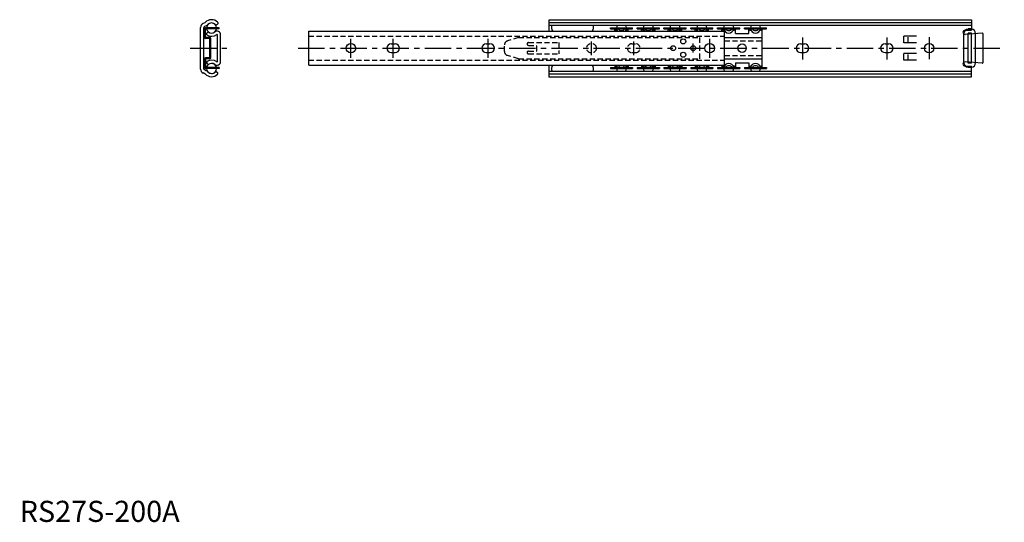
# Model space of a CAD drawing. Extents: x 0 to 467, y 0 to 238.
import ezdxf

# ---------------------------------------------------------------- set-up
doc = ezdxf.new("R2010")
doc.units = 0
doc.header["$LTSCALE"] = 10
doc.linetypes.add('CENTER', pattern=[2, 1.25, -0.25, 0.25, -0.25])
doc.linetypes.add('HIDDEN', pattern=[0.375, 0.25, -0.125])
doc.layers.get('0').update_dxf_attribs({"linetype": 'CONTINUOUS'})
for name, color, linetype in [('1', 1, 'CENTER'), ('2', 2, 'HIDDEN'), ('3', 3, 'CONTINUOUS'), ('ITTEN', 1, 'CENTER')]:
    doc.layers.add(name, color=color, linetype=linetype)
doc.styles.add('STANDARD1', font='txt')

# ---------------------------------------------------------------- blocks, each defined once
blk = doc.blocks.new('BATU')
at = {"layer": 'ITTEN'}
for p, q in [((0.5, 0), (-0.5, 0)), ((0, 0.5), (0, -0.5))]:
    blk.add_line(p, q, dxfattribs=at)

msp = doc.modelspace()

# ---------------------------------------------------------------- linework, layer by layer
for p, q in [((85.71, 214.47), (85.71, 234.18)), ((87.77, 236.41), (86.96, 236.07)), ((87.26, 214.47), (87.26, 234.18)), ((88.38, 234.98), (87.57, 234.64)), ((87.59, 229.43), (87.59, 233.42)), ((87.59, 233.42), (87.59, 233.42)), ((94.49, 233.96), (88.09, 233.92)), ((94.5, 233.46), (88.09, 233.42)), ((88.09, 229.43), (88.09, 233.42)), ((92.66, 235.55), (92.97, 235.24)), ((92.97, 235.24), (93.94, 235.92)), ((93.75, 236.65), (93.94, 236.45)), ((93.94, 236.45), (93.94, 235.92)), ((94.5, 233.46), (94.49, 233.96)), ((250.95, 237.83), (450.95, 237.83)), ((250.95, 232.38), (250.95, 237.83)), ((250.95, 236.45), (450.95, 236.45)), ((250.95, 235.24), (450.95, 235.24)), ((351.85, 215.19), (351.85, 233.46)), ((450.95, 233.43), (449.35, 233.43)), ((449.35, 233.33), (450.95, 233.33)), ((450.95, 237.83), (450.95, 232.83)), ((90.09, 229.43), (88.09, 229.43)), ((90.09, 228.93), (88.09, 228.93)), ((89.31, 232.1), (88.74, 231.42)), ((88.74, 230.59), (88.74, 231.42)), ((90.09, 219.73), (90.09, 228.93)), ((90.59, 219.73), (90.59, 228.93)), ((93.66, 218.02), (93.66, 230.63)), ((95.21, 218.02), (95.21, 230.63)), ((136.95, 232.38), (333.95, 232.38)), ((136.95, 216.27), (136.95, 232.38)), ((333.95, 216.27), (333.95, 232.38)), ((333.95, 229.43), (351.85, 229.43)), ((418.95, 226.83), (418.95, 230.03)), ((424.95, 230.03), (418.95, 230.03)), ((420.95, 227.33), (420.95, 229.53)), ((447.35, 217.33), (447.35, 231.33)), ((447.95, 232.83), (450.95, 232.83)), ((456.02, 231.42), (447.95, 230.83)), ((449.35, 217.23), (449.35, 231.43)), ((450.95, 231.43), (449.35, 231.43)), ((450.95, 217.23), (450.95, 231.43)), ((452.95, 217.33), (452.95, 231.33)), ((456.55, 217.73), (456.55, 230.93)), ((176.05, 226.43), (177.85, 226.43)), ((221.05, 226.43), (222.85, 226.43)), ((370.05, 226.43), (371.85, 226.43)), ((410.05, 226.43), (411.85, 226.43)), ((424.95, 226.83), (418.95, 226.83)), ((90.09, 219.73), (88.09, 219.73)), ((176.05, 222.23), (177.85, 222.23)), ((221.05, 222.23), (222.85, 222.23)), ((370.05, 222.23), (371.85, 222.23)), ((410.05, 222.23), (411.85, 222.23)), ((418.95, 218.63), (418.95, 221.83)), ((424.95, 221.83), (418.95, 221.83)), ((420.95, 219.13), (420.95, 221.33)), ((87.59, 219.23), (87.59, 215.23)), ((88.09, 219.23), (88.09, 215.23)), ((90.09, 219.23), (88.09, 219.23)), ((94.5, 215.19), (88.09, 215.23)), ((94.49, 214.69), (88.09, 214.73)), ((88.74, 218.06), (88.74, 217.23)), ((89.31, 216.56), (88.74, 217.23)), ((94.5, 215.19), (94.49, 214.69)), ((136.95, 216.27), (333.95, 216.27)), ((250.95, 210.83), (250.95, 216.27)), ((333.95, 219.23), (351.85, 219.23)), ((424.95, 218.63), (418.95, 218.63)), ((456.02, 217.23), (447.95, 217.83)), ((447.95, 215.83), (450.95, 215.83)), ((450.95, 217.23), (449.35, 217.23)), ((449.35, 215.33), (450.95, 215.33)), ((450.95, 210.83), (450.95, 215.83)), ((87.77, 212.24), (86.96, 212.59)), ((88.38, 213.67), (87.57, 214.01)), ((92.66, 213.1), (92.97, 213.41)), ((92.97, 213.41), (93.94, 212.73)), ((93.75, 212.01), (93.94, 212.2)), ((93.94, 212.2), (93.94, 212.73)), ((250.95, 213.41), (450.95, 213.41)), ((250.95, 212.2), (450.95, 212.2)), ((250.95, 210.83), (450.95, 210.83))]:
    msp.add_line(p, q)
for centre, radius in [((314.4, 227.53), 1.2), ((156.95, 224.33), 2.25), ((309.65, 224.33), 1.15), ((319.15, 224.33), 1.15), ((326.95, 224.33), 2.25), ((342.3, 224.33), 2), ((430.95, 224.33), 2.25), ((314.4, 221.23), 1.2)]:
    msp.add_circle(centre, radius)
for centre, radius, start, end in [((87.76, 234.18), 2.05, 113, 180), ((87.76, 234.18), 0.5, 113, 180), ((88.09, 233.42), 0.5, 90.4, 180), ((87.58, 236.87), 0.5, 293, 317.2718), ((90.9, 233.8), 4.03, 45, 137.2718), ((87.58, 236.87), 2.05, 293, 317.2718), ((90.9, 233.9), 2.38, 1.4378, 179.3622), ((90.9, 233.9), 2.38, 191.4679, 349.3321), ((90.9, 233.8), 2.48, 45, 137.2718), ((254.2, 233.93), 2.25, 144.2547, 223.4505), ((269.7, 233.93), 2.25, 316.5495, 35.7453), ((449.35, 231.33), 2, 90, 180), ((450.95, 231.33), 2, 0, 90), ((88.09, 229.43), 0.5, 180, 270), ((90.9, 234), 4.03, 237.5896, 307.2433), ((90.9, 234), 2.48, 230, 307.2433), ((90.09, 228.93), 0.5, 0, 90), ((93.46, 230.63), 1.75, 0, 127.2433), ((93.46, 230.63), 0.2, 0, 127.2433), ((447.95, 231.83), 1, 90, 270), ((456.05, 230.93), 0.5, 0, 94.246), ((176.05, 224.33), 2.1, 90, 270), ((177.85, 224.33), 2.1, 270, 90), ((221.05, 224.33), 2.1, 90, 270), ((222.85, 224.33), 2.1, 270, 90), ((370.05, 224.33), 2.1, 90, 270), ((371.85, 224.33), 2.1, 270, 90), ((410.05, 224.33), 2.1, 90, 270), ((411.85, 224.33), 2.1, 270, 90), ((88.09, 219.23), 0.5, 90, 180), ((90.09, 219.73), 0.5, 270, 0), ((88.09, 215.23), 0.5, 180, 269.6), ((90.9, 214.76), 2.38, 180.6378, 358.5622), ((90.9, 214.76), 2.38, 10.6679, 168.5321), ((90.9, 214.66), 4.03, 52.7567, 122.4104), ((90.9, 214.66), 2.48, 52.7567, 130), ((93.46, 218.02), 1.75, 232.7567, 0), ((93.46, 218.02), 0.2, 232.7567, 0), ((254.2, 214.73), 2.25, 136.5495, 215.7453), ((269.7, 214.73), 2.25, 324.2547, 43.4505), ((447.95, 216.83), 1, 90, 270), ((449.35, 217.33), 2, 180, 270), ((450.95, 217.33), 2, 270, 0), ((456.05, 217.73), 0.5, 265.754, 0), ((87.76, 214.47), 2.05, 180, 247), ((87.76, 214.47), 0.5, 180, 247), ((87.58, 211.78), 0.5, 42.7282, 67), ((90.9, 214.86), 4.03, 222.7282, 315), ((87.58, 211.78), 2.05, 42.7282, 67), ((90.9, 214.86), 2.48, 222.7282, 315)]:
    msp.add_arc(centre, radius, start, end)
msp.add_point((250.95, 210.83))
at = {"layer": '1'}
for p, q in [((156.95, 219.83), (156.95, 228.83)), ((176.95, 219.83), (176.95, 228.83)), ((221.95, 219.83), (221.95, 228.83)), ((326.95, 219.83), (326.95, 228.83)), ((370.95, 229.43), (370.95, 218.93)), ((410.95, 229.43), (410.95, 218.93)), ((430.95, 229.58), (430.95, 219.08)), ((80.71, 224.33), (100.21, 224.33)), ((131.95, 224.33), (466.55, 224.33)), ((270.95, 221.08), (270.95, 227.58)), ((290.95, 221.08), (290.95, 227.58)), ((319.15, 222.37), (319.15, 226.55))]:
    msp.add_line(p, q, dxfattribs=at)
at = {"layer": '2'}
for p, q in [((136.95, 229.97), (333.95, 229.97)), ((236.35, 229.33), (231.11, 227.75)), ((236.35, 229.33), (322.35, 229.33)), ((322.35, 219.33), (322.35, 229.33)), ((229.69, 222.81), (229.69, 225.84)), ((241.1, 226.98), (255.45, 226.98)), ((241.1, 225.68), (244.97, 225.68)), ((244.97, 222.98), (244.97, 225.68)), ((255.45, 226.98), (255.45, 221.68)), ((290.05, 226.43), (291.85, 226.43)), ((333.95, 227.83), (351.85, 227.83)), ((236.35, 219.33), (231.11, 220.9)), ((236.35, 219.33), (322.35, 219.33)), ((241.1, 222.98), (244.97, 222.98)), ((241.1, 221.68), (255.45, 221.68)), ((290.05, 222.23), (291.85, 222.23)), ((333.95, 220.83), (351.85, 220.83)), ((136.95, 218.69), (333.95, 218.69))]:
    msp.add_line(p, q, dxfattribs=at)
msp.add_circle((270.95, 224.33), 2.25, dxfattribs=at)
for centre, radius, start, end in [((231.69, 225.84), 2, 106.7027, 180), ((241.1, 226.33), 0.65, 90, 270), ((290.05, 224.33), 2.1, 90, 270), ((291.85, 224.33), 2.1, 270, 90), ((231.69, 222.81), 2, 180, 253.2973), ((241.1, 222.33), 0.65, 90, 270)]:
    msp.add_arc(centre, radius, start, end, dxfattribs=at)
at = {"layer": '3'}
for p, q in [((279.9, 233.46), (279.9, 233.96)), ((279.9, 233.96), (290.4, 233.96)), ((279.9, 233.46), (290.4, 233.46)), ((281.95, 232.38), (281.95, 233.46)), ((288.35, 232.38), (288.35, 233.46)), ((290.4, 233.46), (290.4, 233.96)), ((292.6, 233.46), (292.6, 233.96)), ((292.6, 233.96), (303.1, 233.96)), ((292.6, 233.46), (303.1, 233.46)), ((294.65, 232.38), (294.65, 233.46)), ((301.05, 232.38), (301.05, 233.46)), ((301.05, 232.38), (301.05, 233.46)), ((303.1, 233.46), (303.1, 233.96)), ((305.3, 233.46), (305.3, 233.96)), ((305.3, 233.96), (315.8, 233.96)), ((305.3, 233.46), (315.8, 233.46)), ((307.35, 232.38), (307.35, 233.46)), ((313.75, 232.38), (313.75, 233.46)), ((315.8, 233.46), (315.8, 233.96)), ((318, 233.96), (328.5, 233.96)), ((318, 233.46), (318, 233.96)), ((318, 233.46), (328.5, 233.46)), ((320.05, 232.38), (320.05, 233.46)), ((326.45, 232.38), (326.45, 233.46)), ((326.45, 232.38), (326.45, 233.46)), ((328.5, 233.46), (328.5, 233.96)), ((330.7, 233.46), (330.7, 233.96)), ((330.7, 233.96), (341.2, 233.96)), ((330.7, 233.46), (341.2, 233.46)), ((332.75, 232.38), (332.75, 233.46)), ((339.15, 231.23), (339.15, 233.46)), ((339.15, 231.23), (339.15, 233.46)), ((341.2, 233.46), (341.2, 233.96)), ((343.4, 233.46), (343.4, 233.96)), ((343.4, 233.96), (353.9, 233.96)), ((343.4, 233.46), (353.9, 233.46)), ((345.45, 231.23), (345.45, 233.46)), ((353.9, 233.46), (353.9, 233.96)), ((282.55, 232.71), (282.97, 232.92)), ((287.76, 232.71), (287.34, 232.92)), ((295.25, 232.71), (295.67, 232.92)), ((300.46, 232.71), (300.04, 232.92)), ((307.95, 232.71), (308.37, 232.92)), ((313.16, 232.71), (312.74, 232.92)), ((320.65, 232.71), (321.07, 232.92)), ((325.86, 232.71), (325.44, 232.92)), ((333.35, 232.71), (333.77, 232.92)), ((338.56, 232.71), (338.14, 232.92)), ((339.15, 231.23), (345.45, 231.23)), ((346.05, 232.71), (346.47, 232.92)), ((351.26, 232.71), (350.84, 232.92)), ((279.9, 215.19), (279.9, 214.69)), ((279.9, 215.19), (290.4, 215.19)), ((279.9, 214.69), (290.4, 214.69)), ((281.95, 216.27), (281.95, 215.19)), ((282.55, 215.94), (282.97, 215.73)), ((287.76, 215.94), (287.34, 215.73)), ((288.35, 216.27), (288.35, 215.19)), ((290.4, 215.19), (290.4, 214.69)), ((292.6, 215.19), (292.6, 214.69)), ((292.6, 215.19), (303.1, 215.19)), ((292.6, 214.69), (303.1, 214.69)), ((294.65, 216.27), (294.65, 215.19)), ((295.25, 215.94), (295.67, 215.73)), ((300.46, 215.94), (300.04, 215.73)), ((301.05, 216.27), (301.05, 215.19)), ((301.05, 216.27), (301.05, 215.19)), ((303.1, 215.19), (303.1, 214.69)), ((305.3, 215.19), (305.3, 214.69)), ((305.3, 215.19), (315.8, 215.19)), ((305.3, 214.69), (315.8, 214.69)), ((307.35, 216.27), (307.35, 215.19)), ((307.95, 215.94), (308.37, 215.73)), ((313.16, 215.94), (312.74, 215.73)), ((313.75, 216.27), (313.75, 215.19)), ((315.8, 215.19), (315.8, 214.69)), ((318, 215.19), (328.5, 215.19)), ((318, 215.19), (318, 214.69)), ((318, 214.69), (328.5, 214.69)), ((320.05, 216.27), (320.05, 215.19)), ((320.65, 215.94), (321.07, 215.73)), ((325.86, 215.94), (325.44, 215.73)), ((326.45, 216.27), (326.45, 215.19)), ((326.45, 216.27), (326.45, 215.19)), ((328.5, 215.19), (328.5, 214.69)), ((330.7, 215.19), (330.7, 214.69)), ((330.7, 215.19), (341.2, 215.19)), ((330.7, 214.69), (341.2, 214.69)), ((332.75, 216.27), (332.75, 215.19)), ((333.35, 215.94), (333.77, 215.73)), ((338.56, 215.94), (338.14, 215.73)), ((339.15, 217.43), (339.15, 215.19)), ((339.15, 217.43), (339.15, 215.19)), ((339.15, 217.43), (345.45, 217.43)), ((341.2, 215.19), (341.2, 214.69)), ((343.4, 215.19), (343.4, 214.69)), ((343.4, 215.19), (353.9, 215.19)), ((343.4, 214.69), (353.9, 214.69)), ((345.45, 217.43), (345.45, 215.19)), ((346.05, 215.94), (346.47, 215.73)), ((351.26, 215.94), (350.84, 215.73)), ((353.9, 215.19), (353.9, 214.69))]:
    msp.add_line(p, q, dxfattribs=at)
for centre, radius, start, end in [((285.15, 233.91), 2.87, 189.0209, 204.7159), ((285.15, 233.9), 2.38, 145.6061, 178.3586), ((285.15, 233.91), 2.4, 190.8066, 204.5396), ((285.15, 233.9), 2.38, 190.4534, 219.61), ((285.16, 234.66), 2, 216.8699, 323.1301), ((285.15, 233.9), 2.38, 320.39, 349.5466), ((285.15, 233.9), 2.38, 1.6414, 34.3939), ((285.15, 233.91), 2.4, 335.4604, 349.1934), ((285.15, 233.91), 2.87, 335.2841, 350.9791), ((297.85, 233.91), 2.87, 189.0209, 204.7159), ((297.85, 233.9), 2.38, 145.6061, 178.3586), ((297.85, 233.91), 2.4, 190.8066, 204.5396), ((297.85, 233.9), 2.38, 190.4534, 219.61), ((297.86, 234.66), 2, 216.8699, 323.1301), ((297.85, 233.9), 2.38, 320.39, 349.5466), ((297.85, 233.9), 2.38, 1.6414, 34.3939), ((297.85, 233.91), 2.4, 335.4604, 349.1934), ((297.85, 233.91), 2.87, 335.2841, 350.9791), ((310.55, 233.91), 2.87, 189.0209, 204.7159), ((310.55, 233.9), 2.38, 145.6061, 178.3586), ((310.55, 233.91), 2.4, 190.8066, 204.5396), ((310.55, 233.9), 2.38, 190.4534, 219.61), ((310.56, 234.66), 2, 216.8699, 323.1301), ((310.55, 233.9), 2.38, 320.39, 349.5466), ((310.55, 233.9), 2.38, 1.6414, 34.3939), ((310.55, 233.91), 2.4, 335.4604, 349.1934), ((310.55, 233.91), 2.87, 335.2841, 350.9791), ((323.25, 233.91), 2.87, 189.0209, 204.7159), ((323.25, 233.9), 2.38, 145.6061, 178.3586), ((323.25, 233.91), 2.4, 190.8066, 204.5396), ((323.25, 233.9), 2.38, 190.4534, 219.61), ((323.26, 234.66), 2, 216.8699, 323.1301), ((323.25, 233.9), 2.38, 320.39, 349.5466), ((323.25, 233.9), 2.38, 1.6414, 34.3939), ((323.25, 233.91), 2.4, 335.4604, 349.1934), ((323.25, 233.91), 2.87, 335.2841, 350.9791), ((335.95, 233.91), 2.87, 189.0209, 204.7159), ((335.95, 233.9), 2.38, 145.6061, 178.3586), ((335.95, 233.91), 2.4, 190.8066, 204.5396), ((335.95, 233.9), 2.38, 190.4534, 349.5466), ((335.96, 234.66), 2, 216.8699, 323.1301), ((335.95, 233.9), 2.38, 1.6414, 34.3939), ((335.95, 233.91), 2.4, 335.4604, 349.1934), ((335.95, 233.91), 2.87, 335.2841, 350.9791), ((348.65, 233.91), 2.87, 189.0209, 204.7159), ((348.65, 233.9), 2.38, 145.6061, 178.3586), ((348.65, 233.91), 2.4, 190.8066, 204.5396), ((348.65, 233.9), 2.38, 190.4534, 349.5466), ((348.66, 234.66), 2, 216.8699, 323.1301), ((348.65, 233.9), 2.38, 1.6414, 34.3939), ((348.65, 233.91), 2.4, 335.4604, 349.1934), ((348.65, 233.91), 2.87, 335.2841, 350.9791), ((285.15, 214.74), 2.87, 155.2841, 170.9791), ((285.15, 214.76), 2.38, 181.6414, 214.3939), ((285.15, 214.74), 2.4, 155.4604, 169.1934), ((285.15, 214.76), 2.38, 140.39, 169.5466), ((285.16, 213.99), 2, 36.8699, 143.1301), ((285.15, 214.76), 2.38, 10.4534, 39.61), ((285.15, 214.76), 2.38, 325.6061, 358.3586), ((285.15, 214.74), 2.4, 10.8066, 24.5396), ((285.15, 214.74), 2.87, 9.0209, 24.7159), ((297.85, 214.74), 2.87, 155.2841, 170.9791), ((297.85, 214.76), 2.38, 181.6414, 214.3939), ((297.85, 214.74), 2.4, 155.4604, 169.1934), ((297.85, 214.76), 2.38, 140.39, 169.5466), ((297.86, 213.99), 2, 36.8699, 143.1301), ((297.85, 214.76), 2.38, 10.4534, 39.61), ((297.85, 214.76), 2.38, 325.6061, 358.3586), ((297.85, 214.74), 2.4, 10.8066, 24.5396), ((297.85, 214.74), 2.87, 9.0209, 24.7159), ((310.55, 214.74), 2.87, 155.2841, 170.9791), ((310.55, 214.76), 2.38, 181.6414, 214.3939), ((310.55, 214.74), 2.4, 155.4604, 169.1934), ((310.55, 214.76), 2.38, 140.39, 169.5466), ((310.56, 213.99), 2, 36.8699, 143.1301), ((310.55, 214.76), 2.38, 10.4534, 39.61), ((310.55, 214.76), 2.38, 325.6061, 358.3586), ((310.55, 214.74), 2.4, 10.8066, 24.5396), ((310.55, 214.74), 2.87, 9.0209, 24.7159), ((323.25, 214.74), 2.87, 155.2841, 170.9791), ((323.25, 214.76), 2.38, 181.6414, 214.3939), ((323.25, 214.74), 2.4, 155.4604, 169.1934), ((323.25, 214.76), 2.38, 140.39, 169.5466), ((323.26, 213.99), 2, 36.8699, 143.1301), ((323.25, 214.76), 2.38, 10.4534, 39.61), ((323.25, 214.76), 2.38, 325.6061, 358.3586), ((323.25, 214.74), 2.4, 10.8066, 24.5396), ((323.25, 214.74), 2.87, 9.0209, 24.7159), ((335.95, 214.74), 2.87, 155.2841, 170.9791), ((335.95, 214.76), 2.38, 181.6414, 214.3939), ((335.95, 214.74), 2.4, 155.4604, 169.1934), ((335.95, 214.76), 2.38, 10.4534, 169.5466), ((335.96, 213.99), 2, 36.8699, 143.1301), ((335.95, 214.76), 2.38, 325.6061, 358.3586), ((335.95, 214.74), 2.4, 10.8066, 24.5396), ((335.95, 214.74), 2.87, 9.0209, 24.7159), ((348.65, 214.74), 2.87, 155.2841, 170.9791), ((348.65, 214.76), 2.38, 181.6414, 214.3939), ((348.65, 214.74), 2.4, 155.4604, 169.1934), ((348.65, 214.76), 2.38, 10.4534, 169.5466), ((348.66, 213.99), 2, 36.8699, 143.1301), ((348.65, 214.76), 2.38, 325.6061, 358.3586), ((348.65, 214.74), 2.4, 10.8066, 24.5396), ((348.65, 214.74), 2.87, 9.0209, 24.7159)]:
    msp.add_arc(centre, radius, start, end, dxfattribs=at)

# ---------------------------------------------------------------- block references
at = {"xscale": 0.001, "yscale": 0.001, "zscale": 0.001}
msp.add_blockref('BATU', (0, 0), dxfattribs=at)

# ---------------------------------------------------------------- texts
at = {"color": 3, "style": 'STANDARD1'}
msp.add_text('RS27S-200A', height=10, dxfattribs=at).set_placement((0, 0))

doc.saveas('drawing.dxf')
